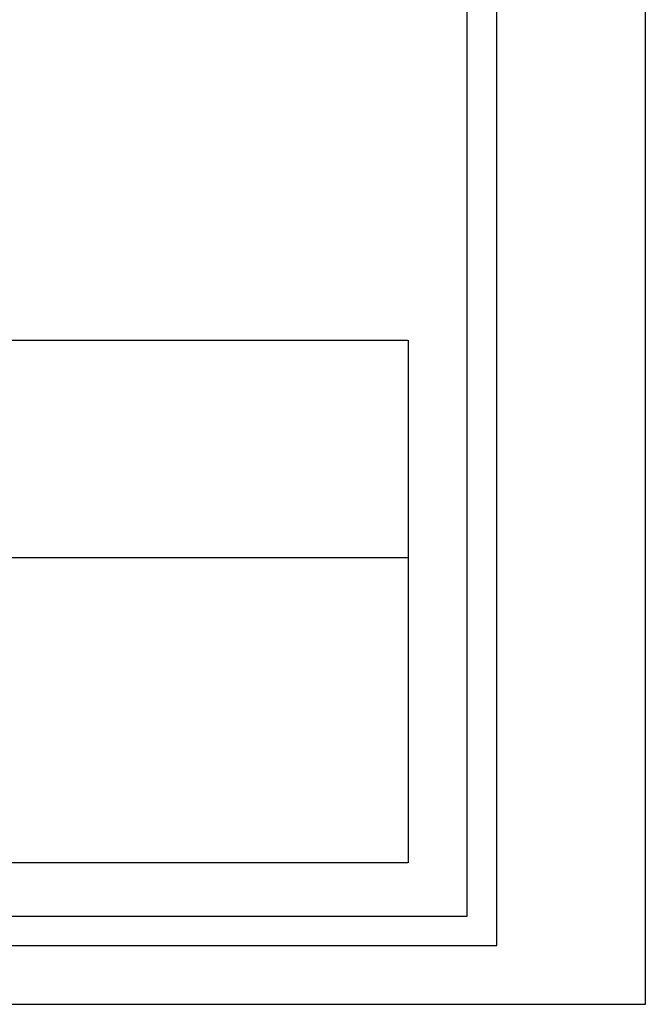
# Model space of a CAD drawing. Extents: x 182629 to 182851, y 1677691 to 1678006.
# Drawn here: x 182804 to 182851, y 1677691 to 1677767 of the extents above; entities that cross this region are included whole.
import ezdxf

# ---------------------------------------------------------------- set-up
doc = ezdxf.new("R2010")
doc.units = 0
doc.header["$LTSCALE"] = 5
doc.header["$MEASUREMENT"] = 0
doc.layers.get('0').update_dxf_attribs({"linetype": 'CONTINUOUS'})
doc.layers.get('DEFPOINTS').update_dxf_attribs({"linetype": 'CONTINUOUS'})
for name, color, linetype in [('PRINT_A4_A3', 7, 'CONTINUOUS'), ('T-DIM', 1, 'CONTINUOUS'), ('T-TEXTP', 7, 'CONTINUOUS')]:
    doc.layers.add(name, color=color, linetype=linetype)

# ---------------------------------------------------------------- blocks, each defined once
blk = doc.blocks.new('A3')
at = {"layer": 'DEFPOINTS'}
blk.add_lwpolyline([(0, 0), (297, 0), (297, 420), (0, 420)], close=True, dxfattribs=at)
blk = doc.blocks.new('A3_seloUPV')
at = {"color": 7}
for p, q in [((181101.57, 1666849.45), (181101.57, 1667250.21)), ((180832.75, 1666849.45), (181101.57, 1666849.45))]:
    blk.add_line(p, q, dxfattribs=at)
at = {"layer": 'PRINT_A4_A3'}
for p, q in [((180928.12, 1666911.16), (181092.54, 1666911.16)), ((181092.54, 1666911.16), (181092.54, 1666857.89)), ((181092.54, 1666857.89), (180928.12, 1666857.89))]:
    blk.add_line(p, q, dxfattribs=at)
at = {"layer": 'T-DIM', "color": 1}
for p, q in [((181098.57, 1666852.45), (181098.57, 1667247.21)), ((180835.75, 1666852.45), (181098.57, 1666852.45))]:
    blk.add_line(p, q, dxfattribs=at)
at = {"layer": 'T-TEXTP'}
blk.add_line((180928.12, 1666888.99), (181092.54, 1666888.99), dxfattribs=at)
blk.add_blockref('A3', (180819.72, 1666843.45))

msp = doc.modelspace()

# ---------------------------------------------------------------- block references
at = {"layer": 'T-TEXTP', "xscale": 0.75, "yscale": 0.75, "zscale": 0.75}
msp.add_blockref('A3_seloUPV', (47013.884, 427558.883), dxfattribs=at)

doc.saveas('drawing.dxf')
